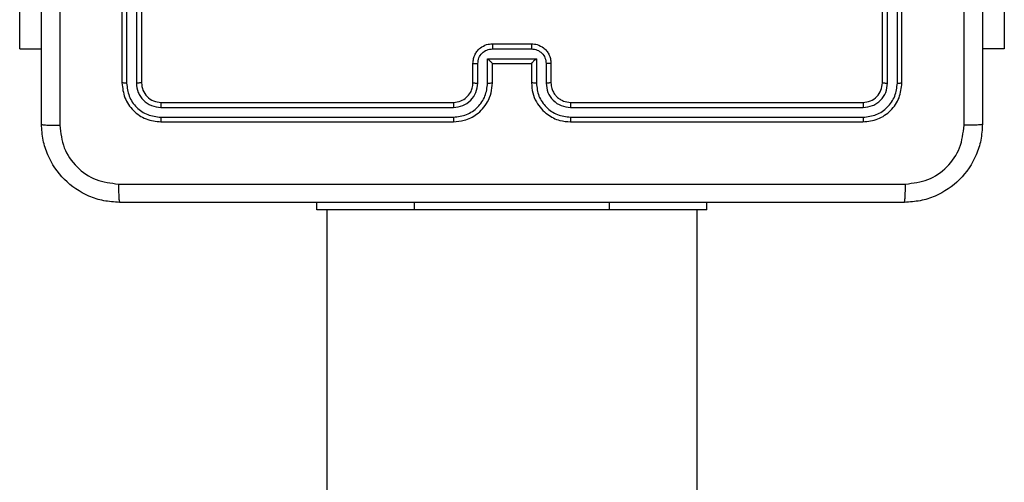
# Model space of a CAD drawing. Units: millimetres. Extents: x -4837 to 4839, y -3372 to 7152.
# Drawn here: x 1603 to 1704, y 4286 to 4334 of the extents above; entities that cross this region are included whole.
import ezdxf

# ---------------------------------------------------------------- set-up
doc = ezdxf.new("R2010")
doc.units = ezdxf.units.MM
doc.layers.add('Toestel 2D', color=7, linetype='Continuous', lineweight=20)

# ---------------------------------------------------------------- blocks, each defined once
blk = doc.blocks.new('wd1463')
at = {"color": 7, "linetype": 'Continuous', "lineweight": 25}
for p, q in [((-868.851, -371.972), (-868.851, -390.269)), ((-865.051, -390.269), (-865.051, -371.972)), ((-868.951, -390.269), (-868.951, -390.344)), ((-868.951, -390.269), (-867.951, -390.269)), ((-867.951, -390.269), (-865.951, -390.269)), ((-865.951, -390.269), (-864.951, -390.269)), ((-864.951, -390.269), (-864.951, -390.344)), ((-867.552, -391.217), (-870.553, -391.217)), ((-867.551, -391.169), (-870.551, -391.169)), ((-863.351, -391.169), (-866.351, -391.169)), ((-863.349, -391.217), (-866.351, -391.217)), ((-867.552, -391.317), (-870.553, -391.317)), ((-863.349, -391.317), (-866.351, -391.317)), ((-867.551, -391.369), (-870.551, -391.369)), ((-863.351, -391.369), (-866.351, -391.369)), ((-870.951, -391.569), (-870.951, -394.569)), ((-870.904, -391.567), (-870.904, -394.569)), ((-870.804, -391.567), (-870.804, -394.569)), ((-870.751, -391.569), (-870.751, -394.569)), ((-867.351, -391.769), (-867.351, -391.569)), ((-867.301, -391.767), (-867.301, -391.567)), ((-867.201, -391.817), (-867.201, -391.567)), ((-867.151, -391.769), (-867.151, -391.569)), ((-866.751, -391.569), (-866.751, -391.769)), ((-866.701, -391.567), (-866.701, -391.817)), ((-866.601, -391.567), (-866.601, -391.767)), ((-866.551, -391.569), (-866.551, -391.769)), ((-863.151, -394.569), (-863.151, -391.569)), ((-863.099, -394.569), (-863.099, -391.567)), ((-862.999, -394.569), (-862.999, -391.567)), ((-862.951, -394.569), (-862.951, -391.569)), ((-866.701, -391.817), (-867.201, -391.817)), ((-867.151, -391.769), (-867.151, -391.769)), ((-866.751, -391.769), (-867.151, -391.769)), ((-866.751, -391.769), (-866.751, -391.769)), ((-872, -391.919), (-871.776, -391.919)), ((-872, -393.269), (-872, -391.919)), ((-866.751, -391.917), (-867.151, -391.917)), ((-861.902, -391.919), (-862.126, -391.919)), ((-861.902, -391.919), (-861.902, -393.919)), ((-866.751, -391.969), (-867.151, -391.969))]:
    blk.add_line(p, q, dxfattribs=at)
at = {"color": 8, "linetype": 'Continuous', "lineweight": 25}
for p, q in [((-867.951, -390.269), (-867.951, -390.344)), ((-865.951, -390.269), (-865.951, -390.344))]:
    blk.add_line(p, q, dxfattribs=at)
at = {"color": 7, "linetype": 'Continuous', "lineweight": 25}
for points, knots in [([(-871.776, -391.144), (-871.773, -391.09), (-871.766, -390.982), (-871.702, -390.782), (-871.556, -390.564), (-871.338, -390.419), (-871.138, -390.354), (-871.031, -390.348), (-870.976, -390.344)], [0, 0, 0, 0, 0.130546, 0.257575, 0.500017, 0.742666, 0.869631, 1, 1, 1, 1]), ([(-870.976, -390.344), (-870.977, -390.347), (-870.98, -390.353), (-870.984, -390.396), (-870.986, -390.457), (-870.987, -390.507), (-870.987, -390.532)], [0, 0, 0, 0, 0.2499394, 0.4998734, 0.7495972, 1, 1, 1, 1]), ([(-870.976, -390.344), (-870.082, -390.344), (-868.294, -390.344), (-865.608, -390.344), (-863.82, -390.344), (-862.926, -390.344)], [0, 0, 0, 0, 0.333296, 0.666701, 1, 1, 1, 1]), ([(-862.915, -390.532), (-862.916, -390.507), (-862.916, -390.457), (-862.919, -390.396), (-862.922, -390.353), (-862.925, -390.347), (-862.926, -390.344)], [0, 0, 0, 0, 0.250403, 0.500127, 0.750061, 1, 1, 1, 1]), ([(-862.926, -390.344), (-862.872, -390.348), (-862.764, -390.354), (-862.564, -390.419), (-862.346, -390.565), (-862.201, -390.782), (-862.136, -390.982), (-862.129, -391.09), (-862.126, -391.144)], [0, 0, 0, 0, 0.130546, 0.257575, 0.500017, 0.742666, 0.869631, 1, 1, 1, 1]), ([(-870.987, -390.532), (-871.066, -390.541), (-871.223, -390.559), (-871.422, -390.698), (-871.561, -390.898), (-871.579, -391.055), (-871.588, -391.134)], [0, 0, 0, 0, 0.249954, 0.500054, 0.749966, 1, 1, 1, 1]), ([(-862.915, -390.532), (-863.812, -390.532), (-865.605, -390.532), (-868.298, -390.532), (-870.09, -390.532), (-870.987, -390.532)], [0, 0, 0, 0, 0.333336, 0.666664, 1, 1, 1, 1]), ([(-862.314, -391.134), (-862.323, -391.055), (-862.341, -390.898), (-862.48, -390.698), (-862.679, -390.56), (-862.837, -390.541), (-862.915, -390.532)], [0, 0, 0, 0, 0.249954, 0.500054, 0.749966, 1, 1, 1, 1]), ([(-871.776, -391.144), (-871.773, -391.143), (-871.768, -391.14), (-871.725, -391.137), (-871.663, -391.134), (-871.613, -391.134), (-871.588, -391.134)], [0, 0, 0, 0, 0.250402, 0.500126, 0.750061, 1, 1, 1, 1]), ([(-871.776, -399.194), (-871.776, -398.301), (-871.776, -396.512), (-871.776, -393.827), (-871.776, -392.038), (-871.776, -391.144)], [0, 0, 0, 0, 0.3332958, 0.6667014, 1, 1, 1, 1]), ([(-871.588, -391.134), (-871.588, -391.806), (-871.588, -393.151), (-871.588, -394.497), (-871.588, -395.169)], [0, 0, 0, 0, 0.500008, 1, 1, 1, 1]), ([(-870.551, -391.169), (-870.604, -391.175), (-870.708, -391.188), (-870.841, -391.28), (-870.933, -391.412), (-870.945, -391.517), (-870.951, -391.569)], [0, 0, 0, 0, 0.250151, 0.500128, 0.750041, 1, 1, 1, 1]), ([(-870.553, -391.217), (-870.599, -391.222), (-870.691, -391.233), (-870.788, -391.301), (-870.846, -391.371), (-870.891, -391.452), (-870.899, -391.521), (-870.904, -391.567)], [0, 0, 0, 0, 0.249619, 0.499221, 0.623817, 0.749846, 1, 1, 1, 1]), ([(-870.553, -391.217), (-870.553, -391.21), (-870.553, -391.196), (-870.553, -391.18), (-870.552, -391.171), (-870.551, -391.17), (-870.551, -391.169)], [0, 0, 0, 0, 0.279838, 0.559146, 0.779529, 1, 1, 1, 1]), ([(-867.552, -391.217), (-867.552, -391.211), (-867.551, -391.198), (-867.551, -391.182), (-867.551, -391.172), (-867.551, -391.17), (-867.551, -391.169)], [0, 0, 0, 0, 0.250147, 0.5, 0.749853, 1, 1, 1, 1]), ([(-867.201, -391.567), (-867.207, -391.521), (-867.217, -391.43), (-867.298, -391.314), (-867.414, -391.234), (-867.506, -391.223), (-867.552, -391.217)], [0, 0, 0, 0, 0.2504545, 0.5001452, 0.7500945, 1, 1, 1, 1]), ([(-867.151, -391.569), (-867.154, -391.534), (-867.159, -391.467), (-867.197, -391.375), (-867.25, -391.302), (-867.328, -391.231), (-867.43, -391.179), (-867.514, -391.172), (-867.551, -391.169)], [0, 0, 0, 0, 0.1679281, 0.3236611, 0.4671855, 0.5984891, 0.82351, 1, 1, 1, 1]), ([(-866.351, -391.169), (-866.388, -391.173), (-866.473, -391.179), (-866.575, -391.232), (-866.653, -391.302), (-866.705, -391.376), (-866.743, -391.467), (-866.748, -391.534), (-866.751, -391.569)], [0, 0, 0, 0, 0.177609, 0.403002, 0.534212, 0.677457, 0.832724, 1, 1, 1, 1]), ([(-866.351, -391.217), (-866.397, -391.223), (-866.488, -391.234), (-866.604, -391.314), (-866.685, -391.43), (-866.696, -391.521), (-866.701, -391.567)], [0, 0, 0, 0, 0.249904, 0.499848, 0.749541, 1, 1, 1, 1]), ([(-866.351, -391.217), (-866.351, -391.211), (-866.351, -391.198), (-866.351, -391.182), (-866.351, -391.172), (-866.351, -391.17), (-866.351, -391.169)], [0, 0, 0, 0, 0.2501501, 0.5, 0.7498499, 1, 1, 1, 1]), ([(-863.349, -391.217), (-863.349, -391.21), (-863.349, -391.196), (-863.35, -391.18), (-863.35, -391.171), (-863.351, -391.17), (-863.351, -391.169)], [0, 0, 0, 0, 0.2798379, 0.559146, 0.7795287, 1, 1, 1, 1]), ([(-862.951, -391.569), (-862.957, -391.517), (-862.969, -391.412), (-863.062, -391.28), (-863.194, -391.187), (-863.299, -391.175), (-863.351, -391.169)], [0, 0, 0, 0, 0.250151, 0.500129, 0.750042, 1, 1, 1, 1]), ([(-862.999, -391.567), (-863.004, -391.521), (-863.015, -391.43), (-863.082, -391.332), (-863.153, -391.274), (-863.234, -391.23), (-863.303, -391.222), (-863.349, -391.217)], [0, 0, 0, 0, 0.249619, 0.499221, 0.623817, 0.749846, 1, 1, 1, 1]), ([(-862.314, -399.205), (-862.314, -398.309), (-862.314, -396.516), (-862.314, -393.823), (-862.314, -392.03), (-862.314, -391.134)], [0, 0, 0, 0, 0.333336, 0.666664, 1, 1, 1, 1]), ([(-862.126, -391.144), (-862.129, -391.143), (-862.135, -391.14), (-862.177, -391.137), (-862.239, -391.134), (-862.289, -391.134), (-862.314, -391.134)], [0, 0, 0, 0, 0.2499394, 0.4998734, 0.7495972, 1, 1, 1, 1]), ([(-862.126, -391.144), (-862.126, -392.038), (-862.126, -393.827), (-862.126, -396.512), (-862.126, -398.301), (-862.126, -399.194)], [0, 0, 0, 0, 0.333296, 0.666701, 1, 1, 1, 1]), ([(-870.553, -391.317), (-870.586, -391.321), (-870.636, -391.326), (-870.694, -391.358), (-870.744, -391.4), (-870.792, -391.469), (-870.8, -391.534), (-870.804, -391.567)], [0, 0, 0, 0, 0.250153, 0.37617, 0.500781, 0.750383, 1, 1, 1, 1]), ([(-870.551, -391.369), (-870.551, -391.368), (-870.552, -391.366), (-870.553, -391.352), (-870.553, -391.335), (-870.553, -391.323), (-870.553, -391.317)], [0, 0, 0, 0, 0.279843, 0.559005, 0.779447, 1, 1, 1, 1]), ([(-867.301, -391.567), (-867.305, -391.534), (-867.313, -391.469), (-867.37, -391.386), (-867.453, -391.329), (-867.519, -391.321), (-867.552, -391.317)], [0, 0, 0, 0, 0.250454, 0.500149, 0.750098, 1, 1, 1, 1]), ([(-867.551, -391.369), (-867.551, -391.369), (-867.551, -391.369), (-867.551, -391.366), (-867.551, -391.361), (-867.551, -391.354), (-867.551, -391.346), (-867.551, -391.337), (-867.552, -391.327), (-867.552, -391.32), (-867.552, -391.317)], [0, 0, 0, 0, 0.125044, 0.250192, 0.375253, 0.5, 0.624747, 0.749808, 0.874956, 1, 1, 1, 1]), ([(-866.351, -391.317), (-866.384, -391.321), (-866.449, -391.328), (-866.532, -391.386), (-866.589, -391.469), (-866.597, -391.534), (-866.601, -391.567)], [0, 0, 0, 0, 0.250433, 0.500125, 0.750064, 1, 1, 1, 1]), ([(-866.351, -391.369), (-866.351, -391.369), (-866.351, -391.369), (-866.351, -391.366), (-866.351, -391.361), (-866.351, -391.354), (-866.351, -391.346), (-866.351, -391.337), (-866.351, -391.327), (-866.351, -391.32), (-866.351, -391.317)], [0, 0, 0, 0, 0.125044, 0.250195, 0.375257, 0.5, 0.624743, 0.749805, 0.874956, 1, 1, 1, 1]), ([(-863.351, -391.369), (-863.351, -391.368), (-863.35, -391.366), (-863.349, -391.352), (-863.349, -391.335), (-863.349, -391.323), (-863.349, -391.317)], [0, 0, 0, 0, 0.2798434, 0.5590046, 0.7794469, 1, 1, 1, 1]), ([(-863.099, -391.567), (-863.102, -391.534), (-863.108, -391.485), (-863.14, -391.427), (-863.181, -391.377), (-863.251, -391.329), (-863.316, -391.321), (-863.349, -391.317)], [0, 0, 0, 0, 0.250153, 0.37617, 0.500781, 0.750383, 1, 1, 1, 1]), ([(-870.551, -391.369), (-870.577, -391.372), (-870.63, -391.378), (-870.696, -391.425), (-870.742, -391.491), (-870.748, -391.543), (-870.751, -391.569)], [0, 0, 0, 0, 0.250209, 0.500129, 0.749985, 1, 1, 1, 1]), ([(-867.351, -391.569), (-867.353, -391.55), (-867.356, -391.516), (-867.372, -391.478), (-867.384, -391.46), (-867.389, -391.453), (-867.389, -391.452), (-867.389, -391.452), (-867.389, -391.452), (-867.389, -391.452), (-867.389, -391.452), (-867.396, -391.443), (-867.413, -391.423), (-867.443, -391.4), (-867.489, -391.376), (-867.527, -391.372), (-867.551, -391.369)], [0, 0, 0, 0, 0.189211, 0.320293, 0.392972, 0.397941, 0.400083, 0.400334, 0.400459, 0.400474, 0.400482, 0.400485, 0.51069, 0.642687, 0.768395, 1, 1, 1, 1]), ([(-866.351, -391.369), (-866.377, -391.372), (-866.425, -391.378), (-866.486, -391.417), (-866.524, -391.464), (-866.547, -391.517), (-866.55, -391.551), (-866.551, -391.569)], [0, 0, 0, 0, 0.2444336, 0.4573384, 0.675442, 0.8245431, 1, 1, 1, 1]), ([(-863.151, -391.569), (-863.154, -391.543), (-863.16, -391.491), (-863.206, -391.425), (-863.273, -391.378), (-863.325, -391.372), (-863.351, -391.369)], [0, 0, 0, 0, 0.250208, 0.50013, 0.749986, 1, 1, 1, 1]), ([(-870.904, -391.567), (-870.911, -391.567), (-870.925, -391.567), (-870.94, -391.568), (-870.949, -391.569), (-870.951, -391.569), (-870.951, -391.569)], [0, 0, 0, 0, 0.279838, 0.559146, 0.779529, 1, 1, 1, 1]), ([(-870.751, -391.569), (-870.752, -391.569), (-870.754, -391.568), (-870.768, -391.568), (-870.786, -391.567), (-870.798, -391.567), (-870.804, -391.567)], [0, 0, 0, 0, 0.279843, 0.559004, 0.779447, 1, 1, 1, 1]), ([(-867.351, -391.569), (-867.35, -391.569), (-867.349, -391.569), (-867.337, -391.568), (-867.321, -391.567), (-867.308, -391.567), (-867.301, -391.567)], [0, 0, 0, 0, 0.250168, 0.5, 0.749832, 1, 1, 1, 1]), ([(-867.201, -391.567), (-867.195, -391.567), (-867.182, -391.567), (-867.165, -391.568), (-867.153, -391.569), (-867.152, -391.569), (-867.151, -391.569)], [0, 0, 0, 0, 0.250171, 0.5, 0.749829, 1, 1, 1, 1]), ([(-866.701, -391.567), (-866.708, -391.567), (-866.721, -391.567), (-866.737, -391.568), (-866.749, -391.569), (-866.75, -391.569), (-866.751, -391.569)], [0, 0, 0, 0, 0.250173, 0.5, 0.749827, 1, 1, 1, 1]), ([(-866.551, -391.569), (-866.552, -391.569), (-866.553, -391.569), (-866.565, -391.568), (-866.581, -391.567), (-866.594, -391.567), (-866.601, -391.567)], [0, 0, 0, 0, 0.250169, 0.5, 0.749831, 1, 1, 1, 1]), ([(-863.151, -391.569), (-863.15, -391.569), (-863.148, -391.568), (-863.134, -391.568), (-863.116, -391.567), (-863.105, -391.567), (-863.099, -391.567)], [0, 0, 0, 0, 0.279843, 0.559005, 0.779447, 1, 1, 1, 1]), ([(-862.999, -391.567), (-862.991, -391.567), (-862.977, -391.567), (-862.962, -391.568), (-862.953, -391.569), (-862.952, -391.569), (-862.951, -391.569)], [0, 0, 0, 0, 0.279838, 0.559146, 0.779529, 1, 1, 1, 1]), ([(-867.351, -391.769), (-867.35, -391.769), (-867.348, -391.769), (-867.335, -391.768), (-867.319, -391.767), (-867.307, -391.767), (-867.301, -391.767)], [0, 0, 0, 0, 0.279845, 0.55908, 0.779488, 1, 1, 1, 1]), ([(-867.151, -391.969), (-867.171, -391.968), (-867.216, -391.964), (-867.268, -391.935), (-867.306, -391.899), (-867.33, -391.862), (-867.348, -391.818), (-867.35, -391.786), (-867.351, -391.769)], [0, 0, 0, 0, 0.192248, 0.422509, 0.552507, 0.692093, 0.841259, 1, 1, 1, 1]), ([(-867.151, -391.917), (-867.171, -391.915), (-867.21, -391.91), (-867.26, -391.876), (-867.294, -391.826), (-867.299, -391.787), (-867.301, -391.767)], [0, 0, 0, 0, 0.249903, 0.499849, 0.749544, 1, 1, 1, 1]), ([(-867.201, -391.817), (-867.196, -391.812), (-867.185, -391.801), (-867.171, -391.788), (-867.162, -391.779), (-867.156, -391.773), (-867.152, -391.77), (-867.152, -391.77), (-867.151, -391.769)], [0, 0, 0, 0, 0.251476, 0.502491, 0.646471, 0.77567, 0.892481, 1, 1, 1, 1]), ([(-866.601, -391.767), (-866.603, -391.787), (-866.608, -391.826), (-866.642, -391.876), (-866.692, -391.91), (-866.731, -391.915), (-866.751, -391.917)], [0, 0, 0, 0, 0.250457, 0.500151, 0.750096, 1, 1, 1, 1]), ([(-866.551, -391.769), (-866.552, -391.786), (-866.555, -391.818), (-866.572, -391.862), (-866.596, -391.899), (-866.634, -391.935), (-866.686, -391.964), (-866.731, -391.968), (-866.751, -391.969)], [0, 0, 0, 0, 0.158211, 0.307, 0.446359, 0.576282, 0.806845, 1, 1, 1, 1]), ([(-866.701, -391.817), (-866.706, -391.812), (-866.718, -391.801), (-866.731, -391.788), (-866.74, -391.779), (-866.746, -391.773), (-866.75, -391.77), (-866.751, -391.77), (-866.751, -391.769)], [0, 0, 0, 0, 0.2514702, 0.5024873, 0.6464972, 0.7757247, 0.8925119, 1, 1, 1, 1]), ([(-866.551, -391.769), (-866.552, -391.769), (-866.554, -391.769), (-866.567, -391.768), (-866.584, -391.767), (-866.595, -391.767), (-866.601, -391.767)], [0, 0, 0, 0, 0.279846, 0.559079, 0.779488, 1, 1, 1, 1]), ([(-867.151, -391.969), (-867.151, -391.969), (-867.151, -391.969), (-867.151, -391.966), (-867.151, -391.961), (-867.151, -391.954), (-867.151, -391.946), (-867.151, -391.937), (-867.151, -391.927), (-867.151, -391.921), (-867.151, -391.917)], [0, 0, 0, 0, 0.125043, 0.250192, 0.375253, 0.5, 0.624747, 0.749808, 0.874957, 1, 1, 1, 1]), ([(-866.751, -391.969), (-866.751, -391.969), (-866.751, -391.969), (-866.751, -391.966), (-866.751, -391.961), (-866.751, -391.954), (-866.751, -391.946), (-866.751, -391.937), (-866.751, -391.927), (-866.751, -391.921), (-866.751, -391.917)], [0, 0, 0, 0, 0.1250433, 0.2501931, 0.3752537, 0.5, 0.6247463, 0.7498069, 0.8749567, 1, 1, 1, 1])]:
    blk.add_open_spline(points, degree=3, knots=knots, dxfattribs=at)
blk = doc.blocks.new('VPL-05-WD1463')
at = {"layer": 'Toestel 2D', "xscale": 10, "yscale": 10, "zscale": 10, "rotation": 180}
blk.add_blockref('wd1463', (-7016.15, 411.67), dxfattribs=at)
blk = doc.blocks.new('VPL-18-RC1463')
blk.add_blockref('VPL-05-WD1463', (0, 0))

msp = doc.modelspace()

# ---------------------------------------------------------------- block references
msp.add_blockref('VPL-18-RC1463', (0, 0))

doc.saveas('drawing.dxf')
